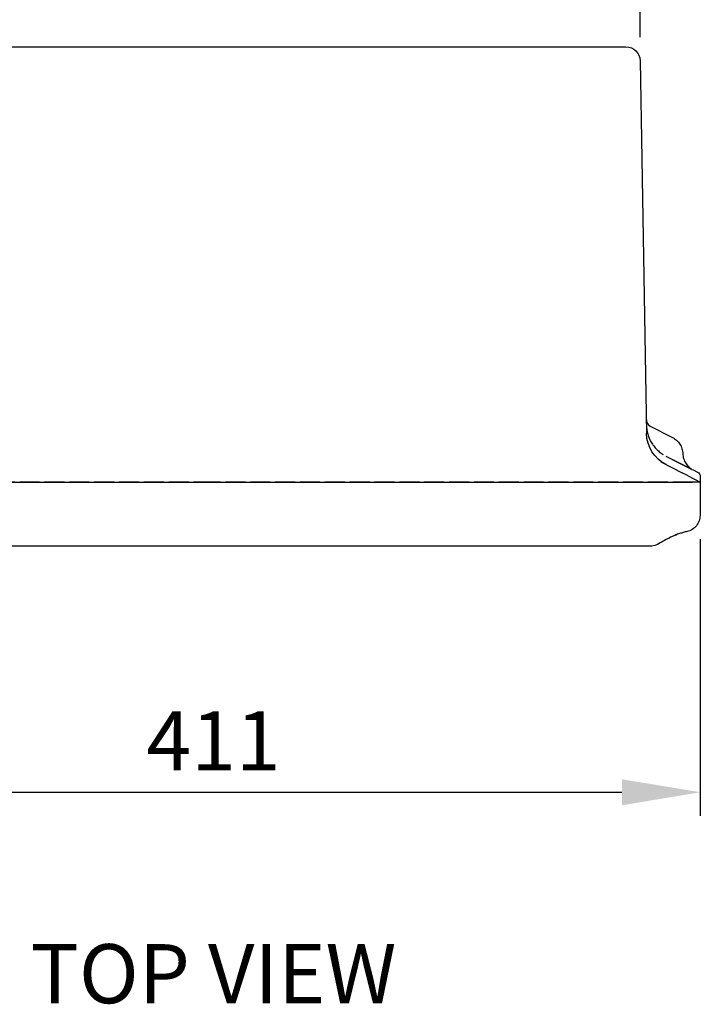
# Model space of a CAD drawing. Units: millimetres. Extents: x 63 to 4291, y 73 to 3057.
# Drawn here: x 821 to 1109, y 2160 to 2576 of the extents above; entities that cross this region are included whole.
import ezdxf

# ---------------------------------------------------------------- set-up
doc = ezdxf.new("R2010")
doc.units = ezdxf.units.MM
doc.header["$LTSCALE"] = 2
doc.header["$PDSIZE"] = -1
doc.linetypes.add('Dashed', pattern=[5.7, 4.56, -1.14])
for name, color, linetype in [('Dimensions', 7, 'Continuous'), ('Hidden (ISO)', 7, 'Dashed'), ('Visible (ISO)', 7, 'Continuous')]:
    doc.layers.add(name, color=color, linetype=linetype)
doc.styles.get("Standard").update_dxf_attribs({"font": 'romans.shx', "width": 0.8})
doc.dimstyles.new('SLDDIMSTYLE2', dxfattribs={"dimscale": 10, "dimtxt": 2.5, "dimasz": 3.302, "dimexe": 1, "dimexo": 1, "dimgap": 0.926042, "dimtad": 1, "dimdec": 0, "dimrnd": 1e-09, "dimzin": 12, "dimdsep": 46, "dimtxsty": 'Standard', "dimcen": 2, "dimadec": 0, "dimazin": 3, "dimtfac": 1, "dimtdec": 0, "dimtmove": 0, "dimatfit": 0, "dimfxl": 1, "dimfrac": 2, "dimtolj": 1, "dimtzin": 12, "dimarcsym": 0})

# ---------------------------------------------------------------- blocks, each defined once
blk = doc.blocks.new('*D16')
at = {"layer": 'Defpoints', "color": 0, "transparency": 16777216}
for p in [(1083.49, 2686.9), (722.88, 2558.45), (1083.49, 2558.45)]:
    blk.add_point(p, dxfattribs=at)
at = {"layer": 'Dimensions', "color": 0, "lineweight": -2, "transparency": 16777216}
for p, q in [((722.88, 2568.45), (722.88, 2696.9)), ((1083.49, 2568.45), (1083.49, 2696.9)), ((755.9, 2686.9), (1050.47, 2686.9))]:
    blk.add_line(p, q, dxfattribs=at)
at = {"layer": 'Dimensions', "color": 0, "transparency": 16777216}
for points in [[(755.9, 2692.4), (755.9, 2681.4), (722.88, 2686.9)], [(1050.47, 2692.4), (1050.47, 2681.4), (1083.49, 2686.9)]]:
    blk.add_solid(points, dxfattribs=at)
at = {"layer": 'Dimensions', "color": 0, "transparency": 16777216, "insert": (903.19, 2708.66), "char_height": 25, "attachment_point": 5}
blk.add_mtext('\\A1;361', dxfattribs=at)
blk = doc.blocks.new('*D17')
at = {"layer": 'Defpoints', "color": 0, "transparency": 16777216}
for p in [(697.55, 2366.24), (1108.83, 2366.24), (1108.83, 2249.27)]:
    blk.add_point(p, dxfattribs=at)
at = {"layer": 'Dimensions', "color": 0, "lineweight": -2, "transparency": 16777216}
for p, q in [((697.55, 2356.24), (697.55, 2239.27)), ((1108.83, 2356.24), (1108.83, 2239.27)), ((730.57, 2249.27), (1075.81, 2249.27))]:
    blk.add_line(p, q, dxfattribs=at)
at = {"layer": 'Dimensions', "color": 0, "transparency": 16777216}
for points in [[(730.57, 2254.77), (730.57, 2243.76), (697.55, 2249.27)], [(1075.81, 2254.77), (1075.81, 2243.76), (1108.83, 2249.27)]]:
    blk.add_solid(points, dxfattribs=at)
at = {"layer": 'Dimensions', "color": 0, "transparency": 16777216, "insert": (903.19, 2271.03), "char_height": 25, "attachment_point": 5}
blk.add_mtext('\\A1;411', dxfattribs=at)

msp = doc.modelspace()

# ---------------------------------------------------------------- linework, layer by layer
at = {"layer": 'Hidden (ISO)', "ltscale": 0.921053}
for p, q in [((1094.37, 2391.37), (1097.17, 2389.94)), ((1108.89, 2369.3), (1108.89, 2367.3))]:
    msp.add_line(p, q, dxfattribs=at)
at = {"layer": 'Hidden (ISO)', "ltscale": 1.95137e-06}
msp.add_line((1108.89, 2369.3), (1108.89, 2369.3), dxfattribs=at)
at = {"layer": 'Hidden (ISO)', "ltscale": 0.921053}
for centre, major_axis, ratio, start_param, end_param in [((1115.84, 2316.46), (-45, 0), 0.999837, 5.142838, 5.270382), ((1110.42, 2328.27), (-32, 0), 0.999833, 4.934435, 5.142841)]:
    msp.add_ellipse(centre, major_axis=major_axis, ratio=ratio, start_param=start_param, end_param=end_param, dxfattribs=at)
for points, knots in [([(1086.18, 2404.47), (1086.19, 2403.99), (1086.22, 2403.48), (1086.35, 2402.42), (1086.44, 2401.87), (1086.7, 2400.79), (1086.86, 2400.24), (1087.24, 2399.16), (1087.47, 2398.63), (1087.72, 2398.12)], [0, 0, 0, 0, 0.001709846, 0.001709846, 0.003419691, 0.003419691, 0.005129537, 0.005129537, 0.006839383, 0.006839383, 0.006839383, 0.006839383]), ([(1087.72, 2398.12), (1088.84, 2395.83), (1090.63, 2393.76), (1092.77, 2392.31), (1093.29, 2391.96), (1093.82, 2391.65), (1094.37, 2391.37)], [2.0277836, 2.0277836, 2.0277836, 2.0277836, 2.5454579, 2.5454579, 2.5454579, 2.6703538, 2.6703538, 2.6703538, 2.6703538]), ([(1097.6, 2389.73), (1098.02, 2389.51), (1098.43, 2389.3), (1098.84, 2389.09), (1099.25, 2388.88), (1099.65, 2388.68), (1100.04, 2388.48), (1100.42, 2388.29), (1100.8, 2388.09), (1101.17, 2387.91), (1101.53, 2387.72), (1101.89, 2387.54), (1102.23, 2387.37), (1102.57, 2387.19), (1102.9, 2387.02), (1103.22, 2386.86), (1103.54, 2386.7), (1103.85, 2386.54), (1104.16, 2386.38), (1104.46, 2386.23), (1104.75, 2386.08), (1105.04, 2385.93), (1105.33, 2385.78), (1105.62, 2385.64), (1105.9, 2385.49)], [0, 0, 0, 0, 0.00140866, 0.00140866, 0.00140866, 0.00282448, 0.00282448, 0.00282448, 0.00424033, 0.00424033, 0.00424033, 0.00565617, 0.00565617, 0.00565617, 0.00707201, 0.00707201, 0.00707201, 0.00848785, 0.00848785, 0.00848785, 0.00990416, 0.00990416, 0.00990416, 0.0113195, 0.0113195, 0.0113195, 0.0113195]), ([(1105.7, 2380.35), (1105.58, 2380.35), (1105.45, 2380.35), (1104.83, 2380.35), (1104.33, 2380.35), (1101.85, 2380.35), (1091.91, 2380.35), (1025.03, 2380.35), (960.13, 2380.35), (903.19, 2380.35)], [0, 0, 0, 0, 0.0003728, 0.0003728, 0.0018638, 0.0018638, 0.007828, 0.0316848, 0.2025114, 0.2025114, 0.2025114, 0.2025114])]:
    msp.add_open_spline(points, degree=3, knots=knots, dxfattribs=at)
for points in [[(1097.17, 2389.94), (1097.31, 2389.87), (1097.45, 2389.8), (1097.6, 2389.73)], [(903.19, 2380.35), (835.69, 2380.35), (768.18, 2380.35), (700.68, 2380.35)]]:
    msp.add_open_spline(points, degree=3, dxfattribs=at)
at = {"layer": 'Hidden (ISO)', "ltscale": 4.64049e-05}
msp.add_open_spline([(1108.89, 2369.43), (1108.89, 2369.43), (1108.89, 2369.43), (1108.89, 2369.43)], degree=3, dxfattribs=at)
at = {"layer": 'Visible (ISO)'}
for p, q in [((728.88, 2564.34), (1077.5, 2564.34)), ((1083.49, 2558.45), (1086.25, 2400.85)), ((1087.78, 2404.04), (1097.18, 2399.26)), ((1092.25, 2388.86), (1101.59, 2384.1)), ((1105.9, 2385.49), (1107.82, 2384.52)), ((1103.85, 2382.95), (1101.59, 2384.1)), ((1103.85, 2382.95), (1108.95, 2380.35)), ((1108.92, 2382.17), (1108.95, 2380.35)), ((1108.9, 2374.56), (1108.83, 2366.24)), ((1087.2, 2353.24), (719.18, 2353.24))]:
    msp.add_line(p, q, dxfattribs=at)
at = {"layer": 'Visible (ISO)', "extrusion": (0, 0, -1)}
for centre, radius, start, end in [((-1077.5, 2558.34), 6, 90, 179), ((-1101.24, 2401.11), 15, 297, 359), ((-1106.91, 2382.74), 2, 117, 179)]:
    msp.add_arc(centre, radius, start, end, dxfattribs=at)
at = {"layer": 'Visible (ISO)'}
msp.add_arc((1089.14, 2406.72), 3, 181, 243, dxfattribs=at)
at = {"layer": 'Visible (ISO)', "extrusion": (0, 0, -1)}
msp.add_ellipse((1108.16, 2380.75), major_axis=(0.798, -0.406), ratio=0.000016, start_param=6.180413, end_param=6.283161, dxfattribs=at)
at = {"layer": 'Visible (ISO)'}
for centre, major_axis, ratio, start_param, end_param in [((1115.84, 2316.45), (-45, 0), 0.999959, 5.142792, 5.270327), ((1110.42, 2328.26), (-32, 0), 0.999958, 4.934407, 5.142792)]:
    msp.add_ellipse(centre, major_axis=major_axis, ratio=ratio, start_param=start_param, end_param=end_param, dxfattribs=at)
for points, knots in [([(1097.18, 2399.26), (1097.81, 2398.93), (1098.4, 2398.52), (1098.93, 2398.04), (1099.46, 2397.56), (1099.92, 2397.01), (1100.3, 2396.41), (1100.68, 2395.81), (1100.98, 2395.16), (1101.19, 2394.48), (1101.4, 2393.8), (1101.52, 2393.09), (1101.54, 2392.37)], [0.471239, 0.471239, 0.471239, 0.471239, 0.738418, 0.738418, 0.738418, 1.005597, 1.005597, 1.005597, 1.272776, 1.272776, 1.272776, 1.539955, 1.539955, 1.539955, 1.539955]), ([(1101.54, 2392.37), (1101.56, 2391.66), (1101.68, 2390.95), (1102.1, 2389.59), (1102.4, 2388.94), (1103.16, 2387.73), (1103.62, 2387.18), (1104.68, 2386.23), (1105.27, 2385.82), (1105.9, 2385.49)], [1.601638, 1.601638, 1.601638, 1.601638, 1.868817, 1.868817, 2.135996, 2.135996, 2.403175, 2.403175, 2.670354, 2.670354, 2.670354, 2.670354]), ([(1108.91, 2382.77), (1108.91, 2382.77), (1108.91, 2382.72), (1108.91, 2382.61), (1108.92, 2382.5), (1108.92, 2382.34), (1108.92, 2382.17)], [3.156495, 3.156495, 3.156495, 3.156495, 3.699104, 3.699104, 3.699104, 4.241773, 4.241773, 4.241773, 4.241773]), ([(700.68, 2380.35), (701.34, 2380.35), (702.01, 2380.35), (705.34, 2380.35), (708.01, 2380.35), (721.34, 2380.35), (732.01, 2380.35), (796.18, 2380.35), (849.69, 2380.35), (903.19, 2380.35)], [0, 0, 0, 0, 0.002, 0.002, 0.01, 0.01, 0.042, 0.042, 0.2025114, 0.2025114, 0.2025114, 0.2025114]), ([(1108.66, 2380.35), (1108.53, 2380.35), (1108.36, 2380.35), (1107.94, 2380.35), (1107.7, 2380.35), (1107.19, 2380.35), (1106.91, 2380.35), (1106.48, 2380.35), (1106.33, 2380.35), (1106.1, 2380.35), (1106.02, 2380.35), (1105.87, 2380.35), (1105.79, 2380.35), (1105.71, 2380.35)], [0.000001, 0.000001, 0.000001, 0.000001, 0.0540807, 0.0540807, 0.11274, 0.11274, 0.1803207, 0.1803207, 0.2161351, 0.2161351, 0.2343455, 0.2343455, 0.2530581, 0.2530581, 0.2530581, 0.2530581]), ([(1108.66, 2380.35), (1108.74, 2380.35), (1108.81, 2380.35), (1108.91, 2380.36), (1108.94, 2380.36), (1108.95, 2380.35)], [-0.0700221, -0.0700221, -0.0700221, -0.0700221, -0.03510307, -0.03510307, -0.000001, -0.000001, -0.000001, -0.000001]), ([(1108.83, 2366.24), (1108.82, 2365.46), (1108.68, 2364.68), (1108.42, 2363.94), (1108.16, 2363.21), (1107.77, 2362.52), (1107.28, 2361.91), (1106.79, 2361.3), (1106.19, 2360.77), (1105.53, 2360.36), (1104.87, 2359.95), (1104.13, 2359.65), (1103.37, 2359.47)], [1.579523, 1.579523, 1.579523, 1.579523, 1.914538, 1.914538, 1.914538, 2.249553, 2.249553, 2.249553, 2.584568, 2.584568, 2.584568, 2.919583, 2.919583, 2.919583, 2.919583])]:
    msp.add_open_spline(points, degree=3, knots=knots, dxfattribs=at)
for points in [[(903.19, 2380.35), (970.69, 2380.35), (1038.2, 2380.35), (1105.7, 2380.35)], [(1108.95, 2380.35), (1108.94, 2378.42), (1108.92, 2376.49), (1108.9, 2374.56)], [(1092.02, 2354.62), (1090.6, 2353.74), (1088.87, 2353.24), (1087.2, 2353.24)]]:
    msp.add_open_spline(points, degree=3, dxfattribs=at)

# ---------------------------------------------------------------- texts
at = {"layer": 'Dimensions', "insert": (903.19, 2169.34), "char_height": 25, "attachment_point": 5}
msp.add_mtext('TOP VIEW', dxfattribs=at)

# ---------------------------------------------------------------- dimensions: what is measured, and where the dimension line sits
at = {"layer": 'Dimensions'}
for base, p1, p2, picture, middle in [((1083.49, 2686.9), (722.88, 2558.45), (1083.49, 2558.45), '*D16', (903.19, 2708.66)), ((1108.83, 2249.27), (697.55, 2366.24), (1108.83, 2366.24), '*D17', (903.19, 2271.03))]:
    dim = msp.add_linear_dim(base=base, p1=p1, p2=p2, dimstyle='SLDDIMSTYLE2', dxfattribs=at)
    dim.commit()
    dim.dimension.update_dxf_attribs({"geometry": picture, "text_midpoint": middle})

doc.saveas('drawing.dxf')
